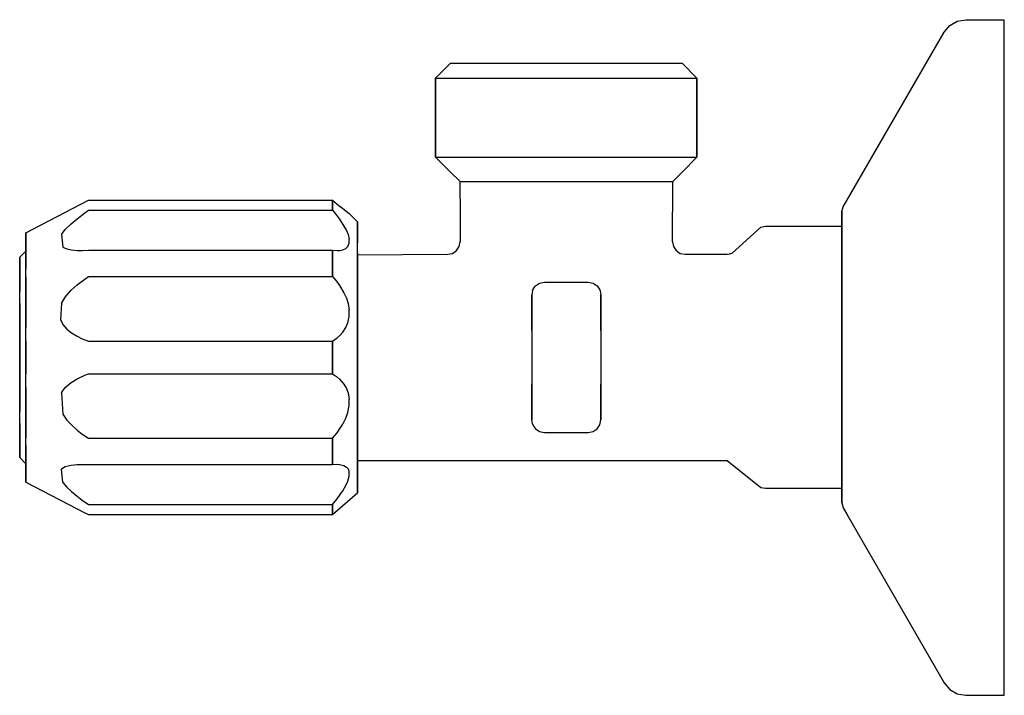
# Model space of a CAD drawing. Extents: x 0.2 to 78.8, y 0 to 54.
import ezdxf

# ---------------------------------------------------------------- set-up
doc = ezdxf.new("R2010")
doc.units = 0
doc.header["$MEASUREMENT"] = 0

msp = doc.modelspace()

# ---------------------------------------------------------------- linework, layer by layer
for p, q in [((74.031, 52.99335), (74.477, 53.52455)), ((74.477, 53.52455), (75.079, 53.87215)), ((75.079, 53.87215), (75.763, 53.99245)), ((75.763, 53.99245), (78.843, 53.99245)), ((78.843, 53.64245), (78.843, 53.94755)), ((78.843, 53.09625), (78.843, 53.64245)), ((65.977, 39.03015), (74.031, 52.99335)), ((78.843, 52.31405), (78.843, 53.09625)), ((78.843, 51.30375), (78.843, 52.31405)), ((78.843, 50.07235), (78.843, 51.30375)), ((33.397, 49.31415), (34.593, 50.51455)), ((34.593, 50.51455), (34.725, 50.51455)), ((34.725, 50.51455), (35.106, 50.51455)), ((35.106, 50.51455), (35.725, 50.51455)), ((35.725, 50.51455), (36.566, 50.51455)), ((36.566, 50.51455), (37.605, 50.51455)), ((37.605, 50.51455), (38.814, 50.51455)), ((38.814, 50.51455), (40.161, 50.51455)), ((40.161, 50.51455), (41.608, 50.51455)), ((41.608, 50.51455), (43.116, 50.51455)), ((43.116, 50.51455), (44.643, 50.51455)), ((44.643, 50.51455), (46.149, 50.51455)), ((46.149, 50.51455), (47.592, 50.51455)), ((47.592, 50.51455), (48.933, 50.51455)), ((48.933, 50.51455), (50.135, 50.51455)), ((50.135, 50.51455), (51.165, 50.51455)), ((51.165, 50.51455), (51.996, 50.51455)), ((51.211, 50.51455), (51.527, 50.51455)), ((51.996, 50.51455), (52.604, 50.51455)), ((52.604, 50.51455), (52.973, 50.51455)), ((52.973, 50.51455), (53.0901, 50.51455)), ((53.0901, 50.51455), (54.2739, 49.31415)), ((78.843, 48.63195), (78.843, 50.07235)), ((33.397, 49.31415), (33.397, 43.01225)), ((33.397, 49.31415), (33.573, 49.31415)), ((33.397, 43.01225), (33.397, 49.31415)), ((33.573, 49.31415), (34.001, 49.31415)), ((34.001, 49.31415), (34.672, 49.31415)), ((34.672, 49.31415), (35.569, 49.31415)), ((35.569, 49.31415), (36.669, 49.31415)), ((36.669, 49.31415), (37.946, 49.31415)), ((37.946, 49.31415), (39.368, 49.31415)), ((39.368, 49.31415), (40.901, 49.31415)), ((40.901, 49.31415), (42.506, 49.31415)), ((42.506, 49.31415), (44.144, 49.31415)), ((44.144, 49.31415), (45.774, 49.31415)), ((45.774, 49.31415), (47.357, 49.31415)), ((47.357, 49.31415), (48.853, 49.31415)), ((48.853, 49.31415), (50.226, 49.31415)), ((50.226, 49.31415), (51.442, 49.31415)), ((51.442, 49.31415), (52.47, 49.31415)), ((52.47, 49.31415), (53.287, 49.31415)), ((53.287, 49.31415), (53.87, 49.31415)), ((53.87, 49.31415), (54.207, 49.31415)), ((54.207, 49.31415), (54.2739, 49.31415)), ((54.2739, 43.01225), (54.2739, 49.31415)), ((54.2739, 49.31415), (54.2739, 43.01225)), ((78.843, 46.99645), (78.843, 48.63195)), ((78.843, 45.17895), (78.843, 46.99645)), ((78.843, 43.19735), (78.843, 45.17895)), ((33.397, 43.01225), (33.573, 43.01225)), ((33.397, 43.01225), (34.565, 41.84275)), ((33.573, 43.01225), (34.001, 43.01225)), ((34.001, 43.01225), (34.672, 43.01225)), ((34.672, 43.01225), (35.569, 43.01225)), ((35.569, 43.01225), (36.669, 43.01225)), ((36.669, 43.01225), (37.946, 43.01225)), ((37.946, 43.01225), (39.368, 43.01225)), ((39.368, 43.01225), (40.901, 43.01225)), ((40.901, 43.01225), (42.506, 43.01225)), ((42.506, 43.01225), (44.144, 43.01225)), ((44.144, 43.01225), (45.774, 43.01225)), ((45.774, 43.01225), (47.357, 43.01225)), ((47.357, 43.01225), (48.853, 43.01225)), ((48.853, 43.01225), (50.226, 43.01225)), ((50.226, 43.01225), (51.442, 43.01225)), ((51.442, 43.01225), (52.47, 43.01225)), ((52.47, 43.01225), (53.287, 43.01225)), ((53.121, 41.84275), (54.2739, 43.01225)), ((53.287, 43.01225), (53.87, 43.01225)), ((53.87, 43.01225), (54.207, 43.01225)), ((54.207, 43.01225), (54.2739, 43.01225)), ((78.843, 41.06875), (78.843, 43.19735)), ((34.565, 41.84275), (35.3579, 41.06175)), ((52.341, 41.06175), (53.121, 41.84275)), ((35.3485, 39.66845), (35.3579, 41.06175)), ((35.3579, 41.06175), (35.44, 41.06175)), ((35.44, 41.06175), (35.789, 41.06175)), ((35.789, 41.06175), (36.384, 41.06175)), ((36.384, 41.06175), (37.205, 41.06175)), ((37.205, 41.06175), (38.227, 41.06175)), ((38.227, 41.06175), (39.421, 41.06175)), ((39.421, 41.06175), (40.748, 41.06175)), ((40.748, 41.06175), (42.17, 41.06175)), ((42.17, 41.06175), (43.643, 41.06175)), ((43.643, 41.06175), (45.121, 41.06175)), ((45.121, 41.06175), (46.561, 41.06175)), ((46.561, 41.06175), (47.918, 41.06175)), ((47.918, 41.06175), (49.152, 41.06175)), ((49.152, 41.06175), (50.224, 41.06175)), ((50.224, 41.06175), (51.102, 41.06175)), ((51.102, 41.06175), (51.76, 41.06175)), ((51.76, 41.06175), (52.177, 41.06175)), ((52.177, 41.06175), (52.341, 41.06175)), ((52.328, 36.24325), (52.341, 41.06175)), ((78.843, 38.81405), (78.843, 41.06875)), ((0.657, 36.96695), (5.657, 39.56395)), ((5.657, 39.56395), (25.157, 39.56395)), ((5.657, 39.56395), (25.157, 39.56395)), ((25.157, 39.56395), (25.531, 39.25895)), ((25.157, 39.56395), (25.157, 39.22495)), ((25.157, 39.22495), (25.157, 39.56395)), ((35.3485, 39.66845), (35.357, 36.24425)), ((5.366, 38.55495), (5.657, 38.75995)), ((5.657, 38.75995), (25.157, 38.75995)), ((5.657, 38.75995), (25.157, 38.75995)), ((25.157, 39.22495), (25.157, 38.75995)), ((25.157, 38.75995), (25.157, 39.22495)), ((25.157, 38.75995), (25.467, 38.37595)), ((25.531, 39.25895), (25.781, 39.05995)), ((25.781, 39.05995), (25.98, 38.90395)), ((25.824217, 39.026071), (26.014162, 38.877693)), ((25.824217, 39.026071), (26.014162, 38.877693)), ((25.98, 38.90395), (26.222, 38.71795)), ((26.222, 38.71795), (26.383, 38.59695)), ((26.383, 38.59695), (26.491, 38.51595)), ((65.848, 38.65305), (65.977, 39.03015)), ((65.848, 38.65305), (65.848, 38.47095)), ((65.848, 38.47095), (65.848, 38.65305)), ((78.843, 36.45135), (78.843, 38.81405)), ((4.272, 37.69195), (4.742, 38.08595)), ((4.742, 38.08595), (5.366, 38.55495)), ((25.467, 38.37595), (25.713, 38.04795)), ((25.713, 38.04795), (26.074, 37.50395)), ((26.498, 38.51095), (27.157, 37.83295)), ((27.157, 37.83295), (27.157, 37.66195)), ((27.157, 37.66195), (27.157, 37.83295)), ((65.848, 38.47095), (65.848, 38.07485)), ((65.848, 38.07485), (65.848, 38.47095)), ((65.848, 37.48365), (65.848, 38.07485)), ((65.848, 37.47365), (65.848, 38.07485)), ((65.848, 38.07485), (65.848, 37.47365)), ((65.848, 38.07485), (65.848, 37.48365)), ((3.499001, 36.83095), (3.797001, 37.22295)), ((3.797001, 37.22295), (4.272, 37.69195)), ((26.074, 37.50395), (26.272, 37.13995)), ((26.272, 37.13995), (26.405, 36.82495)), ((27.157, 37.32295), (27.157, 37.66195)), ((27.157, 37.66195), (27.157, 37.32295)), ((27.157, 36.82095), (27.157, 37.32295)), ((27.157, 37.32295), (27.157, 36.82095)), ((57.084, 35.33305), (59.375, 37.40765)), ((59.375, 37.40765), (59.757, 37.48365)), ((59.757, 37.48365), (65.848, 37.48365)), ((65.848, 37.47365), (65.848, 36.67645)), ((65.848, 36.67645), (65.848, 37.47365)), ((0.657, 36.88195), (0.657, 36.96695)), ((0.657, 36.96695), (0.657, 36.88195)), ((0.657, 36.88195), (0.657, 36.62795)), ((0.657, 36.62795), (0.657, 36.88195)), ((0.657, 36.20895), (0.657, 36.62795)), ((0.657, 36.62795), (0.657, 36.20895)), ((0.657, 35.63295), (0.657, 36.20895)), ((0.657, 36.20895), (0.657, 35.63295)), ((3.499001, 36.83095), (3.611001, 35.82395)), ((26.405, 36.82495), (26.498, 36.44895)), ((26.491, 36.13595), (26.498, 36.44895)), ((27.157, 36.16495), (27.157, 36.82095)), ((27.157, 36.82095), (27.157, 36.16495)), ((35.28, 35.86215), (35.357, 36.24425)), ((52.328, 36.24325), (52.405, 35.86115)), ((65.848, 36.67645), (65.848, 35.70015)), ((65.848, 35.70015), (65.848, 36.67645)), ((78.843, 34.00265), (78.843, 36.45135)), ((0.157, 35.00395), (0.657, 35.50395)), ((0.657, 34.90795), (0.657, 35.63295)), ((0.657, 35.50395), (0.657, 35.63295)), ((0.657, 35.63295), (0.657, 34.90795)), ((0.657, 35.63295), (0.657, 35.50395)), ((0.657, 35.50395), (0.657, 35.41695)), ((0.657, 35.41695), (0.657, 35.50395)), ((0.657, 35.15995), (0.657, 35.41695)), ((0.657, 35.41695), (0.657, 35.15995)), ((3.611001, 35.82395), (3.935, 35.67795)), ((3.935, 35.67795), (4.286, 35.59695)), ((4.286, 35.59695), (4.75, 35.54995)), ((4.75, 35.54995), (5.158, 35.54495)), ((5.158, 35.54495), (5.657, 35.57095)), ((5.657, 35.57095), (25.157, 35.57095)), ((5.657, 35.57095), (25.157, 35.57095)), ((25.157, 34.55695), (25.157, 35.57095)), ((25.157, 35.57095), (25.531, 35.54395)), ((25.157, 35.57095), (25.157, 34.55695)), ((25.531, 35.54395), (25.781, 35.56195)), ((25.781, 35.56195), (25.98, 35.60595)), ((25.98, 35.60595), (26.223, 35.72195)), ((26.223, 35.72195), (26.383, 35.87895)), ((26.383, 35.87895), (26.491, 36.13595)), ((27.157, 35.36395), (27.157, 36.16495)), ((34.74, 35.32205), (35.064, 35.53905)), ((35.064, 35.53905), (35.28, 35.86215)), ((52.405, 35.86115), (52.621, 35.53805)), ((52.621, 35.53805), (52.945, 35.32105)), ((65.848, 35.70015), (65.848, 34.56175)), ((65.848, 34.56175), (65.848, 35.70015)), ((0.157, 34.92195), (0.157, 35.00395)), ((0.157, 34.92295), (0.157, 35.00395)), ((0.157, 35.00395), (0.157, 34.92295)), ((0.157, 35.00395), (0.157, 34.92195)), ((0.157, 34.92295), (0.157, 34.67995)), ((0.157, 34.67995), (0.157, 34.92295)), ((0.157, 34.92195), (0.157, 34.67995)), ((0.157, 34.67995), (0.157, 34.92195)), ((0.157, 34.67995), (0.157, 34.28095)), ((0.157, 34.28095), (0.157, 34.67995)), ((0.657, 34.73595), (0.657, 35.15995)), ((0.657, 35.15995), (0.657, 34.73595)), ((0.657, 34.04895), (0.657, 34.90795)), ((0.657, 34.90795), (0.657, 34.04895)), ((0.657, 34.15495), (0.657, 34.73595)), ((0.657, 34.73595), (0.657, 34.15495)), ((27.157, 34.43095), (27.157, 35.36395)), ((27.157, 35.36395), (27.157, 34.43095)), ((27.157, 35.191285), (34.359, 35.24495)), ((34.359, 35.24495), (34.74, 35.32205)), ((52.945, 35.32105), (53.326, 35.24395)), ((53.326, 35.24395), (55.7635, 35.25415)), ((55.7635, 35.25415), (56.701, 35.24545)), ((56.701, 35.24545), (56.8731, 35.29175)), ((56.8731, 35.29175), (57.084, 35.33305)), ((56.8731, 35.29175), (56.950358, 35.302483)), ((0.157, 33.73395), (0.157, 34.28095)), ((0.157, 34.28095), (0.157, 33.73395)), ((0.657, 33.42795), (0.657, 34.15495)), ((0.657, 33.06895), (0.657, 34.04895)), ((25.157, 33.46495), (25.157, 34.55695)), ((25.157, 34.55695), (25.157, 33.46495)), ((27.157, 34.43095), (27.157, 33.38095)), ((27.157, 33.38095), (27.157, 34.43095)), ((65.848, 34.56175), (65.848, 33.28245)), ((65.848, 33.28245), (65.848, 34.56175)), ((78.843, 31.49185), (78.843, 34.00265)), ((0.157, 33.04995), (0.157, 33.73395)), ((0.157, 33.73395), (0.157, 33.04995)), ((0.157, 33.73395), (0.157, 33.61795)), ((0.157, 33.61795), (0.157, 33.73395)), ((0.157, 31.32895), (0.157, 33.61795)), ((0.157, 32.24295), (0.157, 33.04995)), ((0.157, 33.04995), (0.157, 32.24295)), ((0.657, 32.56995), (0.657, 33.42795)), ((0.657, 33.42795), (0.657, 32.56995)), ((0.657, 31.98595), (0.657, 33.06895)), ((0.657, 33.06895), (0.657, 31.98595)), ((4.742, 32.80395), (5.366, 33.27195)), ((5.366, 33.27195), (5.657, 33.46495)), ((5.657, 33.46495), (25.157, 33.46495)), ((5.657, 33.46495), (25.157, 33.46495)), ((25.157, 33.46495), (25.467, 33.09795)), ((25.467, 33.09795), (25.713, 32.76495)), ((27.157, 33.38095), (27.157, 32.23095)), ((27.157, 32.23095), (27.157, 33.38095)), ((65.848, 33.28245), (65.848, 31.88595)), ((65.848, 31.88595), (65.848, 33.28245)), ((0.657, 31.59895), (0.657, 32.56995)), ((0.657, 32.56995), (0.657, 31.59895)), ((3.797001, 31.83095), (4.272, 32.37995)), ((4.272, 32.37995), (4.742, 32.80395)), ((25.713, 32.76495), (26.074, 32.16695)), ((25.713, 32.76495), (26.074, 32.16595)), ((41.143, 32.323345), (41.093, 32.012245)), ((41.143, 32.323345), (41.169, 32.395345)), ((41.169, 32.395345), (41.291, 32.609445)), ((41.291, 32.609445), (41.386, 32.719445)), ((41.386, 32.719445), (41.71, 32.936545)), ((41.71, 32.936545), (42.093, 33.012545)), ((42.093, 33.012545), (45.593, 33.012545)), ((45.593, 33.012545), (45.976, 32.936545)), ((45.976, 32.936545), (46.3, 32.719445)), ((46.3, 32.719445), (46.517, 32.395345)), ((46.517, 32.395345), (46.541, 32.32815)), ((46.541, 32.32815), (46.593, 32.00905)), ((0.157, 31.32895), (0.157, 32.24295)), ((0.657, 30.81695), (0.657, 31.98595)), ((0.657, 31.98595), (0.657, 30.81695)), ((0.657, 30.53495), (0.657, 31.59895)), ((0.657, 31.59895), (0.657, 30.53495)), ((3.499001, 31.32695), (3.797001, 31.83095)), ((26.074, 32.16695), (26.272, 31.72795)), ((26.074, 32.16595), (26.272, 31.72795)), ((26.272, 31.72795), (26.405, 31.31895)), ((27.157, 30.99795), (27.157, 32.23095)), ((27.157, 32.23095), (27.157, 30.99795)), ((41.093, 32.00905), (41.093, 29.14415)), ((41.093, 32.00905), (41.093, 30.07045)), ((41.093, 30.07045), (41.093, 32.00905)), ((41.093, 29.14415), (41.093, 32.00905)), ((46.593, 32.00905), (46.593, 29.14415)), ((46.593, 29.14415), (46.593, 32.00905)), ((65.848, 30.39855), (65.848, 31.88595)), ((65.848, 31.88595), (65.848, 30.39855)), ((78.843, 28.93915), (78.843, 31.49185)), ((0.157, 31.32895), (0.157, 30.32695)), ((0.157, 30.32695), (0.157, 31.32895)), ((0.657, 30.81695), (0.657, 29.58295)), ((0.657, 29.58295), (0.657, 30.81695)), ((3.499001, 31.32695), (3.413001, 30.02995)), ((26.405, 31.31895), (26.498, 30.77895)), ((26.491, 30.26695), (26.498, 30.77895)), ((27.157, 29.70195), (27.157, 30.99795)), ((27.157, 30.99795), (27.157, 29.70195)), ((0.157, 30.32695), (0.157, 29.25795)), ((0.157, 29.25795), (0.157, 30.32695)), ((0.657, 29.39895), (0.657, 30.53495)), ((0.657, 30.53495), (0.657, 29.39895)), ((3.413001, 30.02995), (3.611001, 29.64795)), ((26.383, 29.77195), (26.491, 30.26695)), ((41.093, 30.07045), (41.093, 29.14415)), ((41.093, 29.14415), (41.093, 30.07045)), ((65.848, 30.39855), (65.848, 28.84805)), ((65.848, 28.84805), (65.848, 30.39855)), ((0.157, 28.14195), (0.157, 29.25795)), ((0.157, 29.25795), (0.157, 28.14195)), ((0.157, 29.25795), (0.157, 28.14295)), ((0.157, 28.14295), (0.157, 29.25795)), ((0.657, 28.30395), (0.657, 29.58295)), ((0.657, 28.21395), (0.657, 29.39895)), ((3.611001, 29.64795), (3.935, 29.27095)), ((3.935, 29.27095), (4.286, 28.98295)), ((25.98, 29.02395), (26.223, 29.39695)), ((26.223, 29.39695), (26.383, 29.77195)), ((27.157, 28.36395), (27.157, 29.70195)), ((27.157, 29.70195), (27.157, 28.36395)), ((41.093, 29.14415), (41.093, 24.87095)), ((46.593, 29.14415), (46.593, 24.87095)), ((4.286, 28.98295), (4.75, 28.69695)), ((4.75, 28.69695), (5.158, 28.49895)), ((5.158, 28.49895), (5.657, 28.30495)), ((25.157, 28.30495), (25.53, 28.56595)), ((25.53, 28.56595), (25.781, 28.79495)), ((25.781, 28.79495), (25.98, 29.02395)), ((27.157, 27.00385), (27.157, 28.36395)), ((27.157, 28.36395), (27.157, 27.00385)), ((65.848, 27.26365), (65.848, 28.84805)), ((65.848, 28.84805), (65.848, 27.26365)), ((78.843, 26.37035), (78.843, 28.93915)), ((0.157, 28.14295), (0.157, 27.00395)), ((0.157, 27.00395), (0.157, 28.14295)), ((0.157, 28.14195), (0.157, 27.00395)), ((0.157, 27.00395), (0.157, 28.14195)), ((0.657, 28.30395), (0.657, 27.00385)), ((0.657, 27.00385), (0.657, 28.30395)), ((0.657, 27.00385), (0.657, 28.21395)), ((0.657, 28.21395), (0.657, 27.00385)), ((5.657, 28.30495), (25.157, 28.30495)), ((25.157, 28.30495), (25.157, 27.00395)), ((25.157, 27.00395), (25.157, 28.30495)), ((0.157, 21.76495), (0.157, 27.00395)), ((0.157, 25.86495), (0.157, 27.00395)), ((0.157, 27.00395), (0.157, 25.86495)), ((0.657, 25.70295), (0.657, 27.00385)), ((0.657, 25.79395), (0.657, 27.00385)), ((0.657, 27.00385), (0.657, 25.79395)), ((0.657, 27.00385), (0.657, 25.70295)), ((25.157, 25.70295), (25.157, 27.00395)), ((25.157, 27.00395), (25.157, 25.70295)), ((27.157, 25.64395), (27.157, 27.00385)), ((27.157, 27.00385), (27.157, 25.64395)), ((65.848, 25.67415), (65.848, 27.26365)), ((65.848, 27.26365), (65.848, 25.67415)), ((78.843, 23.80665), (78.843, 26.37035)), ((0.157, 24.74995), (0.157, 25.86495)), ((0.157, 25.86495), (0.157, 24.74995)), ((0.657, 24.60895), (0.657, 25.79395)), ((0.657, 24.42495), (0.657, 25.70295)), ((4.272, 25.01395), (4.742, 25.30595)), ((4.742, 25.30595), (5.366, 25.59495)), ((5.366, 25.59495), (5.657, 25.70295)), ((5.657, 25.70295), (25.157, 25.70295)), ((25.157, 25.70295), (25.467, 25.49195)), ((25.467, 25.49195), (25.713, 25.28095)), ((25.713, 25.28095), (26.074, 24.85695)), ((27.157, 24.30595), (27.157, 25.64395)), ((27.157, 25.64395), (27.157, 24.30595)), ((65.848, 25.67415), (65.848, 24.10865)), ((65.848, 24.10865), (65.848, 25.67415)), ((0.157, 23.68095), (0.157, 24.74995)), ((0.157, 24.74995), (0.157, 23.68095)), ((0.657, 23.47295), (0.657, 24.60895)), ((0.657, 24.60895), (0.657, 23.47295)), ((0.657, 23.19095), (0.657, 24.42495)), ((0.657, 24.42495), (0.657, 23.19095)), ((3.499001, 24.17195), (3.797001, 24.59495)), ((3.797001, 24.59495), (4.272, 25.01395)), ((26.074, 24.85695), (26.272, 24.51195)), ((26.272, 24.51195), (26.405, 24.16495)), ((41.093, 23.38645), (41.093, 24.87095)), ((41.093, 24.87095), (41.093, 23.38645)), ((41.093, 24.87095), (41.093, 22.00605)), ((41.093, 22.00605), (41.093, 24.87095)), ((46.593, 22.00605), (46.593, 24.87095)), ((46.593, 24.87095), (46.593, 22.00605)), ((0.157, 22.67895), (0.157, 23.68095)), ((0.157, 23.68095), (0.157, 22.67895)), ((3.499001, 24.17195), (3.611001, 22.46295)), ((26.405, 24.16495), (26.498, 23.66795)), ((26.491, 23.15295), (26.498, 23.66795)), ((27.157, 23.00995), (27.157, 24.30595)), ((27.157, 24.30595), (27.157, 23.00995)), ((65.848, 22.59825), (65.848, 24.10865)), ((65.848, 24.10865), (65.848, 22.59825)), ((78.843, 21.27185), (78.843, 23.80665)), ((0.657, 22.40895), (0.657, 23.47295)), ((0.657, 23.47295), (0.657, 22.40895)), ((0.657, 23.19095), (0.657, 22.02195)), ((0.657, 22.02195), (0.657, 23.19095)), ((26.383, 22.60695), (26.491, 23.15295)), ((27.157, 21.77695), (27.157, 23.00995)), ((27.157, 23.00995), (27.157, 21.77695)), ((41.093, 23.38645), (41.093, 22.00605)), ((41.093, 22.00605), (41.093, 23.38645)), ((0.157, 21.76495), (0.157, 22.67895)), ((0.657, 21.43795), (0.657, 22.40895)), ((0.657, 22.40895), (0.657, 21.43795)), ((3.611001, 22.46295), (3.935, 21.99795)), ((25.98, 21.66895), (26.223, 22.15695)), ((26.223, 22.15695), (26.383, 22.60695)), ((65.848, 21.16985), (65.848, 22.59825)), ((65.848, 22.59825), (65.848, 21.16985)), ((0.157, 20.95795), (0.157, 21.76495)), ((0.157, 21.76495), (0.157, 20.95795)), ((0.657, 20.93895), (0.657, 22.02195)), ((0.657, 22.02195), (0.657, 20.93895)), ((0.657, 20.57995), (0.657, 21.43795)), ((0.657, 21.43795), (0.657, 20.57995)), ((3.935, 21.99795), (4.286, 21.61395)), ((4.286, 21.61395), (4.75, 21.19695)), ((25.531, 20.99195), (25.781, 21.34395)), ((25.781, 21.34395), (25.98, 21.66895)), ((27.157, 20.62695), (27.157, 21.77695)), ((27.157, 21.77695), (27.157, 20.62695)), ((41.143, 21.69495), (41.093, 22.00605)), ((41.143, 21.69495), (41.169, 21.62295)), ((41.169, 21.62295), (41.291, 21.40885)), ((41.291, 21.40885), (41.386, 21.29885)), ((41.386, 21.29885), (41.71, 21.08175)), ((45.976, 21.08175), (46.3, 21.29885)), ((46.3, 21.29885), (46.517, 21.62295)), ((46.517, 21.62295), (46.593, 22.00605)), ((78.843, 18.78915), (78.843, 21.27185)), ((0.157, 20.27395), (0.157, 20.95795)), ((0.157, 20.95795), (0.157, 20.27395)), ((0.657, 19.95895), (0.657, 20.93895)), ((0.657, 19.85295), (0.657, 20.57995)), ((4.75, 21.19695), (5.158, 20.88295)), ((5.158, 20.88295), (5.657, 20.54295)), ((5.657, 20.54295), (25.157, 20.54295)), ((25.157, 20.54295), (25.531, 20.99195)), ((25.157, 19.45095), (25.157, 20.54295)), ((25.157, 20.54295), (25.157, 19.45095)), ((27.157, 19.57695), (27.157, 20.62695)), ((27.157, 20.62695), (27.157, 19.57695)), ((41.71, 21.08175), (42.093, 21.00575)), ((42.093, 21.00575), (45.593, 21.00575)), ((45.593, 21.00575), (45.976, 21.08175)), ((65.848, 19.85045), (65.848, 21.16985)), ((65.848, 21.16985), (65.848, 19.85045)), ((0.157, 20.27395), (0.157, 19.72695)), ((0.157, 19.72695), (0.157, 20.27395)), ((0.157, 19.72695), (0.157, 19.32795)), ((0.157, 19.32795), (0.157, 19.72695)), ((0.657, 19.09995), (0.657, 19.95895)), ((0.657, 19.95895), (0.657, 19.09995)), ((0.657, 19.27195), (0.657, 19.85295)), ((0.657, 19.85295), (0.657, 19.27195)), ((65.848, 19.85045), (65.848, 18.66405)), ((65.848, 18.66405), (65.848, 19.85045)), ((0.157, 19.32795), (0.157, 19.08495)), ((0.157, 19.08495), (0.157, 19.32795)), ((0.157, 19.00395), (0.157, 19.08495)), ((0.157, 19.08495), (0.157, 19.00395)), ((0.157, 19.00395), (0.657, 18.50395)), ((0.657, 18.84795), (0.657, 19.27195)), ((0.657, 19.27195), (0.657, 18.84795)), ((0.657, 18.37595), (0.657, 19.09995)), ((0.657, 19.09995), (0.657, 18.37595)), ((25.157, 18.43695), (25.157, 19.45095)), ((25.157, 19.45095), (25.157, 18.43695)), ((27.157, 18.64395), (27.157, 19.57695)), ((27.157, 19.57695), (27.157, 18.64395)), ((0.657, 18.58995), (0.657, 18.84795)), ((0.657, 18.84795), (0.657, 18.58995)), ((0.657, 18.50395), (0.657, 18.58995)), ((0.657, 18.58995), (0.657, 18.50395)), ((0.657, 18.37595), (0.657, 18.50395)), ((0.657, 18.50395), (0.657, 18.37595)), ((0.657, 18.37595), (0.657, 17.79895)), ((0.657, 17.79895), (0.657, 18.37595)), ((3.499001, 18.09795), (3.797001, 18.27995)), ((3.611001, 17.01195), (3.499001, 18.09795)), ((3.797001, 18.27995), (4.271, 18.40795)), ((4.271, 18.40795), (4.742, 18.45695)), ((4.742, 18.45695), (5.366, 18.45595)), ((5.366, 18.45595), (5.657, 18.43695)), ((5.657, 18.43695), (25.157, 18.43695)), ((25.157, 18.43695), (25.467, 18.46395)), ((25.467, 18.46395), (25.713, 18.45495)), ((25.713, 18.45495), (26.074, 18.36695)), ((26.074, 18.36695), (26.272, 18.24795)), ((26.272, 18.24795), (26.405, 18.09495)), ((27.157, 18.75715), (56.701, 18.75715)), ((27.157, 18.64395), (27.157, 17.84295)), ((27.157, 17.84295), (27.157, 18.64395)), ((56.701, 18.75715), (59.375, 16.62235)), ((65.848, 17.63275), (65.848, 18.66405)), ((65.848, 18.66405), (65.848, 17.63275)), ((78.843, 16.38045), (78.843, 18.78915)), ((0.657, 17.79895), (0.657, 17.37995)), ((0.657, 17.37995), (0.657, 17.79895)), ((0.657, 17.12595), (0.657, 17.37995)), ((0.657, 17.37995), (0.657, 17.12595)), ((26.383, 17.12195), (26.491, 17.50895)), ((26.405, 18.09495), (26.498, 17.82995)), ((26.491, 17.50895), (26.498, 17.82995)), ((27.157, 17.18695), (27.157, 17.84295)), ((27.157, 17.84295), (27.157, 17.18695)), ((65.848, 17.63275), (65.848, 16.77655)), ((65.848, 16.77655), (65.848, 17.63275)), ((0.657, 17.04095), (0.657, 17.12595)), ((0.657, 17.12595), (0.657, 17.04095)), ((0.657, 17.04095), (5.366, 14.58195)), ((0.657, 17.04095), (5.366, 14.58195)), ((3.611001, 17.01195), (3.935, 16.63695)), ((3.935, 16.63695), (4.286, 16.30295)), ((25.98, 16.35195), (26.222, 16.76895)), ((26.222, 16.76895), (26.383, 17.12195)), ((27.157, 16.68495), (27.157, 17.18695)), ((27.157, 17.18695), (27.157, 16.68495)), ((27.157, 16.34595), (27.157, 16.68495)), ((27.157, 16.68495), (27.157, 16.34595)), ((59.375, 16.62235), (59.757, 16.54645)), ((59.757, 16.54645), (65.848, 16.54645)), ((65.848, 16.11035), (65.848, 16.77655)), ((65.848, 16.77655), (65.848, 16.11035)), ((65.848, 16.54645), (65.848, 16.11035)), ((65.848, 16.11035), (65.848, 16.54645)), ((4.286, 16.30295), (4.75, 15.91495)), ((4.75, 15.91495), (5.158, 15.60395)), ((25.157, 14.44395), (27.157, 16.17495)), ((25.531, 15.71395), (25.781, 16.05495)), ((25.781, 16.05495), (25.98, 16.35195)), ((27.157, 16.17495), (27.157, 16.34595)), ((27.157, 16.34595), (27.157, 16.17495)), ((65.848, 16.11035), (65.848, 15.64815)), ((65.848, 15.64815), (65.848, 16.11035)), ((78.843, 14.06875), (78.843, 16.38045)), ((5.158, 15.60395), (5.657, 15.24795)), ((5.657, 15.24795), (25.157, 15.24795)), ((25.157, 15.24795), (25.531, 15.71395)), ((25.157, 14.78295), (25.157, 15.24795)), ((25.157, 15.24795), (25.157, 14.78295)), ((65.848, 15.64815), (65.848, 15.39715)), ((65.848, 15.39715), (65.848, 15.64815)), ((65.848, 15.37395), (65.977, 14.98445)), ((65.977, 14.98495), (74.031, 1.006846)), ((65.977, 14.98495), (74.031, 1.006846)), ((65.977, 14.98445), (66.238765, 14.530643)), ((65.977, 14.98445), (66.238765, 14.530643)), ((5.309521, 14.608289), (5.657, 14.44395)), ((5.309521, 14.608289), (5.657, 14.44395)), ((5.366, 14.58195), (5.657, 14.44395)), ((5.657, 14.44395), (25.157, 14.44395)), ((25.157, 14.44395), (25.157, 14.78295)), ((25.157, 14.78295), (25.157, 14.44395)), ((78.843, 11.87405), (78.843, 14.06875)), ((78.843, 9.81646), (78.843, 11.87405)), ((78.843, 7.91389), (78.843, 9.81646)), ((78.843, 6.18438), (78.843, 7.91389)), ((78.843, 4.64392), (78.843, 6.18438)), ((78.843, 3.30553), (78.843, 4.64392)), ((78.843, 2.18219), (78.843, 3.30553)), ((78.843, 1.28393), (78.843, 2.18219)), ((74.031, 1.006846), (74.477, 0.475689)), ((78.843, 0.617731), (78.843, 1.28393)), ((74.477, 0.475689), (75.079, 0.127586)), ((74.477, 0.475689), (75.079, 0.127586)), ((75.079, 0.127586), (75.763, 0.00755)), ((75.079, 0.127586), (75.763, 0.00755)), ((75.763, 0.00755), (78.843, 0.00755)), ((78.843, 0.191605), (78.843, 0.617731)), ((78.843, 0.00755), (78.843, 0.191605))]:
    msp.add_line(p, q)

doc.saveas('drawing.dxf')
